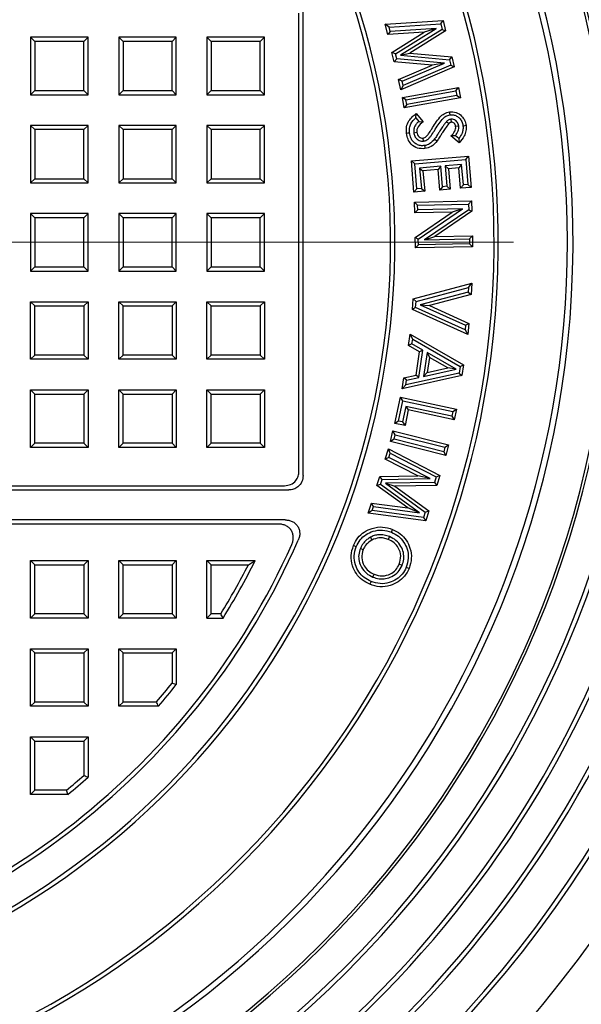
# Model space of a CAD drawing. Units: millimetres. Extents: x 10 to 410, y 10 to 287.
# Drawn here: x 200 to 202, y 98 to 101 of the extents above; entities that cross this region are included whole.
import ezdxf

# ---------------------------------------------------------------- set-up
doc = ezdxf.new("R2010")
doc.units = ezdxf.units.MM
doc.linetypes.add('SLD-Solid', pattern=[0])
doc.linetypes.add('SLD-Thin-Thick-Chain', pattern=[10.16, 6.35, -1.27, 1.27, -1.27])

msp = doc.modelspace()

# ---------------------------------------------------------------- linework, layer by layer
at = {"color": 7, "linetype": 'SLD-Solid', "lineweight": 25}
for p, q in [((201.4545, 99.49), (201.4545, 101.2281)), ((201.4389, 99.5056), (201.4389, 101.2125)), ((201.7604, 101.1714), (201.9761, 101.1854)), ((201.7747, 101.1608), (201.7604, 101.1714)), ((201.7696, 101.133), (201.7604, 101.1714)), ((201.7747, 101.1608), (201.9672, 101.1733)), ((201.7785, 101.145), (201.7747, 101.1608)), ((201.9507, 101.1561), (201.7785, 101.145)), ((201.7986, 101.0614), (201.9507, 101.1561)), ((201.9723, 101.1522), (201.8171, 101.0558)), ((201.9507, 101.1561), (201.9059, 101.1417)), ((201.9672, 101.1733), (201.9761, 101.1854)), ((201.9672, 101.1733), (201.9723, 101.1522)), ((201.9723, 101.1522), (201.9854, 101.1468)), ((201.9761, 101.1854), (201.9854, 101.1468)), ((200.4545, 101.1078), (200.4389, 101.1234)), ((200.6532, 101.1234), (200.4389, 101.1234)), ((200.4389, 101.1234), (200.4389, 100.9091)), ((200.6376, 101.1078), (200.6532, 101.1234)), ((200.6532, 100.9091), (200.6532, 101.1234)), ((200.7831, 101.1078), (200.7675, 101.1234)), ((200.9818, 101.1234), (200.7675, 101.1234)), ((200.7675, 101.1234), (200.7675, 100.9091)), ((200.9662, 101.1078), (200.9818, 101.1234)), ((200.9818, 100.9091), (200.9818, 101.1234)), ((201.1117, 101.1078), (201.0961, 101.1234)), ((201.0961, 101.1234), (201.0961, 100.9091)), ((201.3104, 101.1234), (201.0961, 101.1234)), ((201.2948, 101.1078), (201.3104, 101.1234)), ((201.3104, 100.9091), (201.3104, 101.1234)), ((201.7785, 101.145), (201.7696, 101.133)), ((201.9059, 101.1417), (201.7696, 101.133)), ((201.7855, 101.0668), (201.9059, 101.1417)), ((201.9854, 101.1468), (201.8524, 101.0642)), ((200.6376, 101.1078), (200.4545, 101.1078)), ((200.4545, 101.1078), (200.4545, 100.9247)), ((200.6376, 100.9247), (200.6376, 101.1078)), ((200.9662, 101.1078), (200.7831, 101.1078)), ((200.7831, 101.1078), (200.7831, 100.9247)), ((200.9662, 100.9247), (200.9662, 101.1078)), ((201.1117, 101.1078), (201.1117, 100.9247)), ((201.2948, 101.1078), (201.1117, 101.1078)), ((201.2948, 100.9247), (201.2948, 101.1078)), ((201.7986, 101.0614), (201.7855, 101.0668)), ((201.7938, 101.032), (201.7855, 101.0668)), ((201.8031, 101.0427), (201.7938, 101.032)), ((201.8031, 101.0427), (201.7986, 101.0614)), ((201.9817, 101.0267), (201.8031, 101.0427)), ((201.8171, 101.0558), (201.8524, 101.0642)), ((201.8171, 101.0558), (201.9994, 101.0396)), ((201.8524, 101.0642), (202.0086, 101.0503)), ((201.9994, 101.0396), (202.0086, 101.0503)), ((202.0086, 101.0503), (202.0177, 101.0123)), ((201.9353, 101.0193), (201.7938, 101.032)), ((201.8098, 100.9656), (201.9353, 101.0193)), ((202.0177, 101.0123), (201.8189, 100.9276)), ((201.8232, 100.9589), (201.9817, 101.0267)), ((202.0043, 101.0191), (201.8269, 100.9435)), ((201.9817, 101.0267), (201.9353, 101.0193)), ((201.9994, 101.0396), (202.0043, 101.0191)), ((202.0043, 101.0191), (202.0177, 101.0123)), ((201.8232, 100.9589), (201.8098, 100.9656)), ((201.8189, 100.9276), (201.8098, 100.9656)), ((201.8269, 100.9435), (201.8189, 100.9276)), ((201.8269, 100.9435), (201.8232, 100.9589)), ((201.8242, 100.8992), (202.0334, 100.9365)), ((202.0241, 100.9232), (202.0334, 100.9365)), ((202.0334, 100.9365), (202.0404, 100.8969)), ((200.4545, 100.9247), (200.4389, 100.9091)), ((200.4389, 100.9091), (200.6532, 100.9091)), ((200.4545, 100.9247), (200.6376, 100.9247)), ((200.6376, 100.9247), (200.6532, 100.9091)), ((200.7831, 100.9247), (200.7675, 100.9091)), ((200.7675, 100.9091), (200.9818, 100.9091)), ((200.7831, 100.9247), (200.9662, 100.9247)), ((200.9662, 100.9247), (200.9818, 100.9091)), ((201.1117, 100.9247), (201.0961, 100.9091)), ((201.0961, 100.9091), (201.3104, 100.9091)), ((201.1117, 100.9247), (201.2948, 100.9247)), ((201.2948, 100.9247), (201.3104, 100.9091)), ((201.8375, 100.8899), (201.8242, 100.8992)), ((201.8312, 100.8597), (201.8242, 100.8992)), ((202.0404, 100.8969), (201.8312, 100.8597)), ((201.8375, 100.8899), (202.0241, 100.9232)), ((202.0271, 100.9062), (201.8405, 100.873)), ((202.0241, 100.9232), (202.0271, 100.9062)), ((202.0271, 100.9062), (202.0404, 100.8969)), ((201.8405, 100.873), (201.8312, 100.8597)), ((201.8405, 100.873), (201.8375, 100.8899)), ((201.8742, 100.8229), (201.8762, 100.8388)), ((201.8742, 100.8229), (201.8851, 100.8095)), ((201.8762, 100.8388), (201.9012, 100.8078)), ((202.0018, 100.8343), (202.0001, 100.8456)), ((200.4545, 100.7792), (200.4389, 100.7948)), ((200.6532, 100.7948), (200.4389, 100.7948)), ((200.4389, 100.7948), (200.4389, 100.5805)), ((200.6376, 100.7792), (200.6532, 100.7948)), ((200.6532, 100.5805), (200.6532, 100.7948)), ((200.7831, 100.7792), (200.7675, 100.7948)), ((200.7675, 100.7948), (200.7675, 100.5805)), ((200.9818, 100.7948), (200.7675, 100.7948)), ((200.9662, 100.7792), (200.9818, 100.7948)), ((200.9818, 100.5805), (200.9818, 100.7948)), ((201.1117, 100.7792), (201.0961, 100.7948)), ((201.3104, 100.7948), (201.0961, 100.7948)), ((201.0961, 100.7948), (201.0961, 100.5805)), ((201.2948, 100.7792), (201.3104, 100.7948)), ((201.3104, 100.5805), (201.3104, 100.7948)), ((201.8851, 100.8095), (201.9012, 100.8078)), ((201.989, 100.8095), (201.9971, 100.8014)), ((202.0051, 100.8178), (202.0067, 100.8063)), ((202.0343, 100.7919), (202.0229, 100.7903)), ((200.6376, 100.7792), (200.4545, 100.7792)), ((200.4545, 100.7792), (200.4545, 100.5961)), ((200.6376, 100.5961), (200.6376, 100.7792)), ((200.7831, 100.7792), (200.7831, 100.5961)), ((200.9662, 100.7792), (200.7831, 100.7792)), ((200.9662, 100.5961), (200.9662, 100.7792)), ((201.2948, 100.7792), (201.1117, 100.7792)), ((201.1117, 100.7792), (201.1117, 100.5961)), ((201.2948, 100.5961), (201.2948, 100.7792)), ((201.8666, 100.7675), (201.878, 100.769)), ((202.022, 100.7563), (202.0054, 100.7554)), ((202.0358, 100.7293), (202.0054, 100.7554)), ((202.0344, 100.7456), (202.022, 100.7563)), ((201.9028, 100.7359), (201.9013, 100.7473)), ((202.0344, 100.7456), (202.0358, 100.7293)), ((201.8579, 100.6622), (202.071, 100.6801)), ((202.0605, 100.6677), (202.071, 100.6801)), ((202.071, 100.6801), (202.0808, 100.5638)), ((201.8703, 100.6517), (201.8579, 100.6622)), ((201.8676, 100.5459), (201.8579, 100.6622)), ((201.8703, 100.6517), (202.0605, 100.6677)), ((201.8781, 100.5583), (201.8703, 100.6517)), ((201.9677, 100.6424), (201.8887, 100.6358)), ((201.9677, 100.6424), (201.9572, 100.63)), ((201.974, 100.5663), (201.9677, 100.6424)), ((202.0452, 100.6489), (201.9837, 100.6437)), ((201.9837, 100.6437), (201.9961, 100.6333)), ((201.9837, 100.6437), (201.9901, 100.5677)), ((202.0452, 100.6489), (202.0347, 100.6365)), ((202.0515, 100.5728), (202.0452, 100.6489)), ((202.0605, 100.6677), (202.0684, 100.5742)), ((201.8887, 100.6358), (201.9011, 100.6253)), ((201.8887, 100.6358), (201.8951, 100.5597)), ((201.9572, 100.63), (201.9011, 100.6253)), ((201.9011, 100.6253), (201.9075, 100.5492)), ((201.9635, 100.5539), (201.9572, 100.63)), ((202.0347, 100.6365), (201.9961, 100.6333)), ((201.9961, 100.6333), (202.0025, 100.5572)), ((202.041, 100.5604), (202.0347, 100.6365)), ((200.4545, 100.5961), (200.4389, 100.5805)), ((200.4389, 100.5805), (200.6532, 100.5805)), ((200.4545, 100.5961), (200.6376, 100.5961)), ((200.6376, 100.5961), (200.6532, 100.5805)), ((200.7831, 100.5961), (200.7675, 100.5805)), ((200.7675, 100.5805), (200.9818, 100.5805)), ((200.7831, 100.5961), (200.9662, 100.5961)), ((200.9662, 100.5961), (200.9818, 100.5805)), ((201.1117, 100.5961), (201.0961, 100.5805)), ((201.0961, 100.5805), (201.3104, 100.5805)), ((201.1117, 100.5961), (201.2948, 100.5961)), ((201.2948, 100.5961), (201.3104, 100.5805)), ((201.974, 100.5663), (201.9635, 100.5539)), ((201.9901, 100.5677), (201.974, 100.5663)), ((201.9901, 100.5677), (202.0025, 100.5572)), ((202.0515, 100.5728), (202.041, 100.5604)), ((202.0684, 100.5742), (202.0515, 100.5728)), ((202.0684, 100.5742), (202.0808, 100.5638)), ((201.8781, 100.5583), (201.8676, 100.5459)), ((201.9075, 100.5492), (201.8676, 100.5459)), ((201.8951, 100.5597), (201.8781, 100.5583)), ((201.8951, 100.5597), (201.9075, 100.5492)), ((202.0025, 100.5572), (201.9635, 100.5539)), ((202.0808, 100.5638), (202.041, 100.5604)), ((201.8693, 100.509), (202.0825, 100.5134)), ((201.8811, 100.4977), (201.8693, 100.509)), ((201.8702, 100.4684), (201.8693, 100.509)), ((201.8811, 100.4977), (202.0712, 100.5017)), ((201.8814, 100.4801), (201.8811, 100.4977)), ((202.0712, 100.5017), (202.0825, 100.5134)), ((202.0712, 100.5017), (202.0717, 100.4805)), ((202.0825, 100.5134), (202.0833, 100.4745)), ((200.4545, 100.4506), (200.4389, 100.4662)), ((200.4389, 100.4662), (200.4389, 100.2519)), ((200.6532, 100.4662), (200.4389, 100.4662)), ((200.6376, 100.4506), (200.6532, 100.4662)), ((200.6532, 100.2519), (200.6532, 100.4662)), ((200.7831, 100.4506), (200.7675, 100.4662)), ((200.9818, 100.4662), (200.7675, 100.4662)), ((200.7675, 100.4662), (200.7675, 100.2519)), ((200.9662, 100.4506), (200.9818, 100.4662)), ((200.9818, 100.2519), (200.9818, 100.4662)), ((201.1117, 100.4506), (201.0961, 100.4662)), ((201.0961, 100.4662), (201.0961, 100.2519)), ((201.3104, 100.4662), (201.0961, 100.4662)), ((201.2948, 100.4506), (201.3104, 100.4662)), ((201.3104, 100.2519), (201.3104, 100.4662)), ((201.8814, 100.4801), (201.8702, 100.4684)), ((202.01, 100.4713), (201.8702, 100.4684)), ((201.8721, 100.3771), (202.01, 100.4713)), ((202.0483, 100.4836), (201.8814, 100.4801)), ((201.8837, 100.3711), (202.0483, 100.4836)), ((202.0717, 100.4805), (201.9065, 100.3679)), ((202.0833, 100.4745), (201.9449, 100.3802)), ((202.0483, 100.4836), (202.01, 100.4713)), ((202.0717, 100.4805), (202.0833, 100.4745)), ((200.4545, 100.4506), (200.4545, 100.2675)), ((200.6376, 100.4506), (200.4545, 100.4506)), ((200.6376, 100.2675), (200.6376, 100.4506)), ((200.9662, 100.4506), (200.7831, 100.4506)), ((200.7831, 100.4506), (200.7831, 100.2675)), ((200.9662, 100.2675), (200.9662, 100.4506)), ((201.1117, 100.4506), (201.1117, 100.2675)), ((201.2948, 100.4506), (201.1117, 100.4506)), ((201.2948, 100.2675), (201.2948, 100.4506)), ((201.9449, 100.3802), (202.0852, 100.3831)), ((202.0739, 100.3714), (202.0852, 100.3831)), ((202.0852, 100.3831), (202.086, 100.3425)), ((201.8837, 100.3711), (201.8721, 100.3771)), ((201.8729, 100.3381), (201.8721, 100.3771)), ((201.8841, 100.3498), (201.8729, 100.3381)), ((201.8841, 100.3498), (201.8837, 100.3711)), ((202.0743, 100.3538), (201.8841, 100.3498)), ((201.9065, 100.3679), (201.9449, 100.3802)), ((201.9065, 100.3679), (202.0739, 100.3714)), ((202.0739, 100.3714), (202.0743, 100.3538)), ((202.0743, 100.3538), (202.086, 100.3425)), ((202.086, 100.3425), (201.8729, 100.3381)), ((200.4545, 100.2675), (200.4389, 100.2519)), ((200.4389, 100.2519), (200.6532, 100.2519)), ((200.4545, 100.2675), (200.6376, 100.2675)), ((200.6376, 100.2675), (200.6532, 100.2519)), ((200.7831, 100.2675), (200.7675, 100.2519)), ((200.7675, 100.2519), (200.9818, 100.2519)), ((200.7831, 100.2675), (200.9662, 100.2675)), ((200.9662, 100.2675), (200.9818, 100.2519)), ((201.1117, 100.2675), (201.0961, 100.2519)), ((201.0961, 100.2519), (201.3104, 100.2519)), ((201.1117, 100.2675), (201.2948, 100.2675)), ((201.2948, 100.2675), (201.3104, 100.2519)), ((201.8646, 100.1478), (202.0837, 100.2065)), ((202.071, 100.1912), (202.0837, 100.2065)), ((202.0837, 100.2065), (202.0804, 100.1647)), ((201.8754, 100.1388), (202.071, 100.1912)), ((202.0696, 100.1737), (201.8907, 100.1258)), ((202.0804, 100.1647), (201.9248, 100.1231)), ((202.071, 100.1912), (202.0696, 100.1737)), ((202.0696, 100.1737), (202.0804, 100.1647)), ((200.4545, 100.1221), (200.4389, 100.1377)), ((200.4389, 99.9234), (200.4389, 100.1377)), ((200.4389, 100.1377), (200.6532, 100.1377)), ((200.6376, 100.1221), (200.6532, 100.1377)), ((200.6532, 100.1377), (200.6532, 99.9234)), ((200.7831, 100.1221), (200.7675, 100.1377)), ((200.7675, 100.1377), (200.9818, 100.1377)), ((200.7675, 99.9234), (200.7675, 100.1377)), ((200.9662, 100.1221), (200.9818, 100.1377)), ((200.9818, 100.1377), (200.9818, 99.9234)), ((201.1117, 100.1221), (201.0961, 100.1377)), ((201.0961, 100.1377), (201.3104, 100.1377)), ((201.0961, 99.9234), (201.0961, 100.1377)), ((201.2948, 100.1221), (201.3104, 100.1377)), ((201.3104, 100.1377), (201.3104, 99.9234)), ((201.8615, 100.1086), (201.8646, 100.1478)), ((201.8754, 100.1388), (201.8646, 100.1478)), ((201.8736, 100.1158), (201.8754, 100.1388)), ((201.8907, 100.1258), (202.0598, 100.0497)), ((201.8907, 100.1258), (201.9248, 100.1231)), ((200.4545, 99.939), (200.4545, 100.1221)), ((200.4545, 100.1221), (200.6376, 100.1221)), ((200.6376, 100.1221), (200.6376, 99.939)), ((200.7831, 100.1221), (200.9662, 100.1221)), ((200.7831, 99.939), (200.7831, 100.1221)), ((200.9662, 100.1221), (200.9662, 99.939)), ((201.1117, 100.1221), (201.2948, 100.1221)), ((201.1117, 99.939), (201.1117, 100.1221)), ((201.2948, 100.1221), (201.2948, 99.939)), ((201.8736, 100.1158), (201.8615, 100.1086)), ((202.0686, 100.0151), (201.8615, 100.1086)), ((202.0585, 100.0323), (201.8736, 100.1158)), ((201.9248, 100.1231), (202.0719, 100.0568)), ((202.0598, 100.0497), (202.0719, 100.0568)), ((202.0719, 100.0568), (202.0686, 100.0151)), ((201.8475, 99.9745), (201.8538, 100.0162)), ((201.8627, 99.998), (201.8538, 100.0162)), ((201.8538, 100.0162), (202.0527, 99.9029)), ((202.0598, 100.0497), (202.0585, 100.0323)), ((202.0585, 100.0323), (202.0686, 100.0151)), ((201.86, 99.9805), (201.8475, 99.9745)), ((201.86, 99.9805), (201.8627, 99.998)), ((201.9009, 99.9567), (201.86, 99.9805)), ((201.8627, 99.998), (202.0401, 99.8968)), ((201.8884, 99.9507), (201.8475, 99.9745)), ((201.8754, 99.8646), (201.8884, 99.9507)), ((201.8855, 99.855), (201.9009, 99.9567)), ((201.9009, 99.9567), (201.8884, 99.9507)), ((201.9165, 99.9481), (201.903, 99.8589)), ((201.9165, 99.9481), (201.9253, 99.9298)), ((202.0251, 99.8859), (201.9165, 99.9481)), ((200.4545, 99.939), (200.4389, 99.9234)), ((200.6532, 99.9234), (200.4389, 99.9234)), ((200.6376, 99.939), (200.4545, 99.939)), ((200.6376, 99.939), (200.6532, 99.9234)), ((200.7831, 99.939), (200.7675, 99.9234)), ((200.9818, 99.9234), (200.7675, 99.9234)), ((200.9662, 99.939), (200.7831, 99.939)), ((200.9662, 99.939), (200.9818, 99.9234)), ((201.1117, 99.939), (201.0961, 99.9234)), ((201.3104, 99.9234), (201.0961, 99.9234)), ((201.2948, 99.939), (201.1117, 99.939)), ((201.2948, 99.939), (201.3104, 99.9234)), ((201.9253, 99.9298), (201.9168, 99.8737)), ((201.9936, 99.8907), (201.9253, 99.9298)), ((202.0363, 99.8717), (201.8369, 99.8277)), ((201.903, 99.8589), (202.0251, 99.8859)), ((201.903, 99.8589), (201.9168, 99.8737)), ((201.9168, 99.8737), (201.9936, 99.8907)), ((202.0251, 99.8859), (201.9936, 99.8907)), ((202.0401, 99.8968), (202.0363, 99.8717)), ((202.0363, 99.8717), (202.0465, 99.8622)), ((202.0401, 99.8968), (202.0527, 99.9029)), ((202.0527, 99.9029), (202.0465, 99.8622)), ((202.0465, 99.8622), (201.823, 99.8128)), ((201.823, 99.8128), (201.8294, 99.8546)), ((201.8294, 99.8546), (201.8754, 99.8646)), ((201.8396, 99.8451), (201.8294, 99.8546)), ((201.8369, 99.8277), (201.8396, 99.8451)), ((201.8396, 99.8451), (201.8855, 99.855)), ((201.8855, 99.855), (201.8754, 99.8646)), ((200.4545, 99.7935), (200.4389, 99.8091)), ((200.4389, 99.5948), (200.4389, 99.8091)), ((200.4389, 99.8091), (200.6532, 99.8091)), ((200.6376, 99.7935), (200.6532, 99.8091)), ((200.6532, 99.8091), (200.6532, 99.5948)), ((200.7831, 99.7935), (200.7675, 99.8091)), ((200.7675, 99.8091), (200.9818, 99.8091)), ((200.7675, 99.5948), (200.7675, 99.8091)), ((200.9662, 99.7935), (200.9818, 99.8091)), ((200.9818, 99.8091), (200.9818, 99.5948)), ((201.1117, 99.7935), (201.0961, 99.8091)), ((201.0961, 99.5948), (201.0961, 99.8091)), ((201.0961, 99.8091), (201.3104, 99.8091)), ((201.2948, 99.7935), (201.3104, 99.8091)), ((201.3104, 99.8091), (201.3104, 99.5948)), ((201.8369, 99.8277), (201.823, 99.8128)), ((200.4545, 99.6104), (200.4545, 99.7935)), ((200.4545, 99.7935), (200.6376, 99.7935)), ((200.6376, 99.7935), (200.6376, 99.6104)), ((200.7831, 99.6104), (200.7831, 99.7935)), ((200.7831, 99.7935), (200.9662, 99.7935)), ((200.9662, 99.7935), (200.9662, 99.6104)), ((201.1117, 99.6104), (201.1117, 99.7935)), ((201.1117, 99.7935), (201.2948, 99.7935)), ((201.2948, 99.7935), (201.2948, 99.6104)), ((201.7962, 99.6843), (201.8169, 99.7821)), ((201.8098, 99.6931), (201.8258, 99.7685)), ((201.8258, 99.7685), (201.8169, 99.7821)), ((201.8169, 99.7821), (202.0261, 99.7377)), ((201.8258, 99.7685), (202.0125, 99.7288)), ((201.8376, 99.7478), (201.8253, 99.6898)), ((201.8464, 99.7342), (201.8341, 99.6762)), ((201.8376, 99.7478), (201.8464, 99.7342)), ((202.0088, 99.7115), (201.8376, 99.7478)), ((202.0177, 99.6979), (201.8464, 99.7342)), ((202.0125, 99.7288), (202.0088, 99.7115)), ((202.0125, 99.7288), (202.0261, 99.7377)), ((202.0261, 99.7377), (202.0177, 99.6979)), ((201.8098, 99.6931), (201.7962, 99.6843)), ((201.8341, 99.6762), (201.7962, 99.6843)), ((201.8253, 99.6898), (201.8098, 99.6931)), ((201.8253, 99.6898), (201.8341, 99.6762)), ((202.0088, 99.7115), (202.0177, 99.6979)), ((201.7795, 99.617), (201.7893, 99.6562)), ((201.7977, 99.6422), (201.7893, 99.6562)), ((201.7893, 99.6562), (201.9965, 99.6041)), ((200.4545, 99.6104), (200.4389, 99.5948)), ((200.6376, 99.6104), (200.4545, 99.6104)), ((200.6376, 99.6104), (200.6532, 99.5948)), ((200.7831, 99.6104), (200.7675, 99.5948)), ((200.9662, 99.6104), (200.7831, 99.6104)), ((200.9662, 99.6104), (200.9818, 99.5948)), ((201.1117, 99.6104), (201.0961, 99.5948)), ((201.2948, 99.6104), (201.1117, 99.6104)), ((201.2948, 99.6104), (201.3104, 99.5948)), ((201.7934, 99.6254), (201.7795, 99.617)), ((201.9867, 99.565), (201.7795, 99.617)), ((201.7934, 99.6254), (201.7977, 99.6422)), ((201.9784, 99.5789), (201.7934, 99.6254)), ((201.7977, 99.6422), (201.9826, 99.5958)), ((200.6532, 99.5948), (200.4389, 99.5948)), ((200.9818, 99.5948), (200.7675, 99.5948)), ((201.3104, 99.5948), (201.0961, 99.5948)), ((201.7603, 99.5516), (201.7721, 99.5893)), ((201.779, 99.5729), (201.7721, 99.5893)), ((201.7721, 99.5893), (201.9644, 99.4905)), ((201.9826, 99.5958), (201.9784, 99.5789)), ((201.9784, 99.5789), (201.9867, 99.565)), ((201.9826, 99.5958), (201.9965, 99.6041)), ((201.9965, 99.6041), (201.9867, 99.565)), ((201.7741, 99.5574), (201.7603, 99.5516)), ((201.8817, 99.4892), (201.7603, 99.5516)), ((201.7741, 99.5574), (201.779, 99.5729)), ((201.9275, 99.4785), (201.7741, 99.5574)), ((201.779, 99.5729), (201.9505, 99.4847)), ((201.7293, 99.4525), (201.7399, 99.4867)), ((201.7399, 99.4867), (201.8817, 99.4892)), ((201.7484, 99.4753), (201.7399, 99.4867)), ((201.7427, 99.457), (201.7484, 99.4753)), ((201.7484, 99.4753), (201.9275, 99.4785)), ((201.944, 99.464), (201.7614, 99.4611)), ((201.9275, 99.4785), (201.8817, 99.4892)), ((201.9505, 99.4847), (201.944, 99.464)), ((201.944, 99.464), (201.9525, 99.4527)), ((201.9505, 99.4847), (201.9644, 99.4905)), ((201.9644, 99.4905), (201.9525, 99.4527)), ((196.4056, 99.4363), (201.4008, 99.4363)), ((196.4212, 99.4519), (201.3852, 99.4519)), ((201.7427, 99.457), (201.7293, 99.4525)), ((201.8441, 99.3691), (201.7293, 99.4525)), ((201.8877, 99.3516), (201.7427, 99.457)), ((201.7614, 99.4611), (201.9094, 99.3536)), ((201.7614, 99.4611), (201.796, 99.4501)), ((201.9525, 99.4527), (201.796, 99.4501)), ((201.796, 99.4501), (201.9229, 99.358)), ((201.6972, 99.3502), (201.7089, 99.3875)), ((201.7122, 99.3597), (201.6972, 99.3502)), ((201.7169, 99.3748), (201.7089, 99.3875)), ((201.7089, 99.3875), (201.8441, 99.3691)), ((201.7122, 99.3597), (201.7169, 99.3748)), ((201.9031, 99.3334), (201.7122, 99.3597)), ((201.7169, 99.3748), (201.8877, 99.3516)), ((201.8877, 99.3516), (201.8441, 99.3691)), ((201.9094, 99.3536), (201.9031, 99.3334)), ((201.9094, 99.3536), (201.9229, 99.358)), ((201.9229, 99.358), (201.9112, 99.3207)), ((201.3873, 99.3247), (196.4192, 99.3247)), ((201.9112, 99.3207), (201.6972, 99.3502)), ((201.9031, 99.3334), (201.9112, 99.3207)), ((201.3633, 99.3091), (196.4432, 99.3091)), ((201.705, 99.2598), (201.7104, 99.2497)), ((201.7762, 99.2625), (201.7719, 99.2518)), ((201.6677, 99.2183), (201.6783, 99.214)), ((200.4545, 99.1578), (200.4389, 99.1734)), ((200.4389, 99.1734), (200.6532, 99.1734)), ((200.4389, 98.9591), (200.4389, 99.1734)), ((200.6376, 99.1578), (200.6532, 99.1734)), ((200.6532, 99.1734), (200.6532, 98.9591)), ((200.7831, 99.1578), (200.7675, 99.1734)), ((200.7675, 98.9591), (200.7675, 99.1734)), ((200.7675, 99.1734), (200.9818, 99.1734)), ((200.9662, 99.1578), (200.9818, 99.1734)), ((200.9818, 99.1734), (200.9818, 98.9591)), ((201.1117, 99.1578), (201.0961, 99.1734)), ((201.0961, 99.1734), (201.2761, 99.1734)), ((201.0961, 98.9591), (201.0961, 99.1734)), ((200.4545, 99.1578), (200.6376, 99.1578)), ((200.4545, 98.9747), (200.4545, 99.1578)), ((200.6376, 99.1578), (200.6376, 98.9747)), ((200.7831, 98.9747), (200.7831, 99.1578)), ((200.7831, 99.1578), (200.9662, 99.1578)), ((200.9662, 99.1578), (200.9662, 98.9747)), ((201.1117, 99.1578), (201.2507, 99.1578)), ((201.1117, 98.9747), (201.1117, 99.1578)), ((201.8233, 99.1549), (201.8127, 99.1593)), ((201.7144, 99.1115), (201.7188, 99.1221)), ((201.7074, 99.0953), (201.703, 99.0847)), ((200.4545, 98.9747), (200.4389, 98.9591)), ((200.6532, 98.9591), (200.4389, 98.9591)), ((200.6376, 98.9747), (200.4545, 98.9747)), ((200.6376, 98.9747), (200.6532, 98.9591)), ((200.7831, 98.9747), (200.7675, 98.9591)), ((200.9818, 98.9591), (200.7675, 98.9591)), ((200.9662, 98.9747), (200.7831, 98.9747)), ((200.9662, 98.9747), (200.9818, 98.9591)), ((201.1117, 98.9747), (201.0961, 98.9591)), ((201.0961, 98.9591), (201.1563, 98.9591)), ((201.1476, 98.9747), (201.1117, 98.9747)), ((200.4545, 98.8292), (200.4389, 98.8448)), ((200.4389, 98.8448), (200.6532, 98.8448)), ((200.4389, 98.6305), (200.4389, 98.8448)), ((200.6376, 98.8292), (200.6532, 98.8448)), ((200.6532, 98.8448), (200.6532, 98.6305)), ((200.7831, 98.8292), (200.7675, 98.8448)), ((200.7675, 98.8448), (200.9818, 98.8448)), ((200.7675, 98.6305), (200.7675, 98.8448)), ((200.9662, 98.8292), (200.9818, 98.8448)), ((200.9818, 98.8448), (200.9818, 98.7111)), ((200.4545, 98.6461), (200.4545, 98.8292)), ((200.4545, 98.8292), (200.6376, 98.8292)), ((200.6376, 98.8292), (200.6376, 98.6461)), ((200.7831, 98.8292), (200.9662, 98.8292)), ((200.7831, 98.6461), (200.7831, 98.8292)), ((200.9662, 98.8292), (200.9662, 98.7165)), ((200.4545, 98.6461), (200.4389, 98.6305)), ((200.6532, 98.6305), (200.4389, 98.6305)), ((200.6376, 98.6461), (200.4545, 98.6461)), ((200.6376, 98.6461), (200.6532, 98.6305)), ((200.7831, 98.6461), (200.7675, 98.6305)), ((200.9153, 98.6305), (200.7675, 98.6305)), ((200.9081, 98.6461), (200.7831, 98.6461)), ((200.4545, 98.5006), (200.4389, 98.5162)), ((200.4389, 98.5162), (200.6532, 98.5162)), ((200.4389, 98.3019), (200.4389, 98.5162)), ((200.6376, 98.5006), (200.6532, 98.5162)), ((200.6532, 98.5162), (200.6532, 98.3656)), ((200.4545, 98.5006), (200.6376, 98.5006)), ((200.4545, 98.3175), (200.4545, 98.5006)), ((200.6376, 98.5006), (200.6376, 98.3727)), ((200.4545, 98.3175), (200.4389, 98.3019)), ((200.5779, 98.3019), (200.4389, 98.3019)), ((200.5724, 98.3175), (200.4545, 98.3175))]:
    msp.add_line(p, q, dxfattribs=at)
at = {"color": 7, "linetype": 'SLD-Thin-Thick-Chain', "lineweight": 18}
msp.add_line((222.5588, 100.3591), (62.308, 100.3591), dxfattribs=at)
at = {"color": 7, "linetype": 'SLD-Solid', "lineweight": 25, "flags": 128}
for points in [[(202.0501, 100.7935), (202.0565, 100.7943), (202.0615, 100.795)], [(201.8511, 100.7662), (201.8447, 100.7653), (201.8397, 100.7646)], [(201.9068, 100.7194), (201.9077, 100.7131), (201.9084, 100.708)], [(201.9445, 100.7441), (201.9496, 100.7402), (201.9536, 100.7371)], [(201.7838, 99.2787), (201.7862, 99.2847), (201.7881, 99.2893)], [(201.6526, 99.2246), (201.6466, 99.227), (201.6419, 99.2289)], [(201.8387, 99.1482), (201.8447, 99.1457), (201.8493, 99.1437)], [(200.9662, 98.7165), (200.9749, 98.7135), (200.9818, 98.7111)]]:
    msp.add_lwpolyline(points, dxfattribs=at)
at = {"color": 7, "linetype": 'SLD-Solid', "lineweight": 25}
for radius in [6.3571, 4.9143, 4.7]:
    msp.add_circle((198.9032, 100.3591), radius, dxfattribs=at)
for radius, start, end in [(4.4643, 270, 90), (4.2818, 270, 90), (4.2653, 270, 90), (3.8412, 270, 90), (3.8247, 270, 90), (3.7104, 270, 90), (3.7, 270, 90), (4.1269, 294.8556, 60), (4.1104, 295, 59.855), (3.5357, 290.5473, 249.4527), (3.5571, 270, 83.7062), (3.9796, 294.8503, 60), (3.9961, 295, 59.8509), (3.2786, 277.3621, 262.6379), (3.263, 277.6738, 262.3262), (2.8929, 279.5609, 260.4391), (2.8773, 279.3031, 260.6969), (2.7656, 280.0621, 336.3449), (2.75, 280.4578, 335.8368), (2.6526, 328.1445, 333.4489), (2.637, 328.3327, 332.8993), (2.637, 319.4897, 321.4726), (2.6526, 319.3342, 321.5905), (2.637, 309.2689, 311.1255), (2.6526, 309.1485, 311.2788)]:
    msp.add_arc((198.9032, 100.3591), radius, start, end, dxfattribs=at)
for points, knots in [([(201.8397, 100.7646), (201.8392, 100.7728), (201.8382, 100.7892), (201.8471, 100.811), (201.8607, 100.8272), (201.871, 100.8349), (201.8762, 100.8388)], [0, 0, 0, 0, 0.2798239, 0.5591804, 0.7794668, 1, 1, 1, 1]), ([(201.8511, 100.7662), (201.8507, 100.7723), (201.8498, 100.7842), (201.8562, 100.8053), (201.8673, 100.8162), (201.8742, 100.8229)], [0, 0, 0, 0, 0.284082, 0.555398, 1, 1, 1, 1]), ([(201.9336, 100.781), (201.943, 100.7962), (201.9559, 100.8174), (201.9796, 100.8399), (201.9933, 100.8437), (202.0001, 100.8456)], [0, 0, 0, 0, 0.560909, 0.78073, 1, 1, 1, 1]), ([(201.9434, 100.775), (201.9523, 100.7896), (201.9643, 100.8092), (201.9852, 100.8296), (201.9964, 100.8327), (202.0018, 100.8343)], [0, 0, 0, 0, 0.600822, 0.80517, 1, 1, 1, 1]), ([(202.0001, 100.8456), (202.0085, 100.8456), (202.0252, 100.8456), (202.0448, 100.8316), (202.0574, 100.8142), (202.0601, 100.8014), (202.0615, 100.795)], [0, 0, 0, 0, 0.279038, 0.55885, 0.779288, 1, 1, 1, 1]), ([(202.0018, 100.8343), (202.0061, 100.8345), (202.0147, 100.8349), (202.027, 100.8299), (202.0379, 100.8215), (202.0468, 100.8091), (202.049, 100.7988), (202.0501, 100.7935)], [0, 0, 0, 0, 0.184338, 0.364313, 0.552477, 0.770316, 1, 1, 1, 1]), ([(201.8851, 100.8095), (201.8822, 100.8065), (201.8761, 100.8005), (201.8696, 100.7899), (201.866, 100.7785), (201.8664, 100.771), (201.8666, 100.7675)], [0, 0, 0, 0, 0.25908, 0.53571, 0.775211, 1, 1, 1, 1]), ([(201.9012, 100.8078), (201.8943, 100.8021), (201.8847, 100.7942), (201.8777, 100.7795), (201.8779, 100.7725), (201.878, 100.769)], [0, 0, 0, 0, 0.559471, 0.7798426, 1, 1, 1, 1]), ([(201.989, 100.8095), (201.9863, 100.8062), (201.981, 100.7998), (201.973, 100.7879), (201.9676, 100.7795), (201.9643, 100.7743)], [0, 0, 0, 0, 0.302468, 0.575189, 1, 1, 1, 1]), ([(201.9971, 100.8014), (201.9925, 100.7954), (201.9844, 100.7847), (201.9772, 100.7732), (201.974, 100.7682)], [0, 0, 0, 0, 0.559765, 1, 1, 1, 1]), ([(202.0051, 100.8178), (202.0032, 100.8174), (201.9997, 100.8166), (201.9951, 100.8144), (201.9917, 100.812), (201.9898, 100.8102), (201.989, 100.8095)], [0, 0, 0, 0, 0.314468, 0.58285, 0.826049, 1, 1, 1, 1]), ([(202.0067, 100.8063), (202.0054, 100.8061), (202.0034, 100.8057), (202.0009, 100.8044), (201.9989, 100.803), (201.9977, 100.8019), (201.9971, 100.8014)], [0, 0, 0, 0, 0.3397827, 0.5598702, 0.7799454, 1, 1, 1, 1]), ([(202.0343, 100.7919), (202.0339, 100.7939), (202.033, 100.7986), (202.0298, 100.8055), (202.0248, 100.8113), (202.0187, 100.8156), (202.012, 100.8181), (202.0072, 100.8179), (202.0051, 100.8178)], [0, 0, 0, 0, 0.144588, 0.33306, 0.521458, 0.668158, 0.855401, 1, 1, 1, 1]), ([(202.0054, 100.7554), (202.0107, 100.7609), (202.018, 100.7686), (202.0232, 100.7813), (202.023, 100.7873), (202.0229, 100.7903)], [0, 0, 0, 0, 0.559705, 0.780037, 1, 1, 1, 1]), ([(202.0229, 100.7903), (202.0224, 100.7926), (202.0215, 100.7973), (202.0174, 100.8026), (202.0123, 100.8062), (202.0085, 100.8063), (202.0067, 100.8063)], [0, 0, 0, 0, 0.280651, 0.560502, 0.780872, 1, 1, 1, 1]), ([(202.022, 100.7563), (202.026, 100.762), (202.0318, 100.7702), (202.0349, 100.7829), (202.0345, 100.7889), (202.0343, 100.7919)], [0, 0, 0, 0, 0.5345656, 0.7722906, 1, 1, 1, 1]), ([(202.0501, 100.7935), (202.0504, 100.7887), (202.0509, 100.7793), (202.0463, 100.7623), (202.039, 100.752), (202.0344, 100.7456)], [0, 0, 0, 0, 0.2768195, 0.545608, 1, 1, 1, 1]), ([(202.0615, 100.795), (202.0618, 100.7881), (202.0624, 100.7745), (202.0539, 100.7511), (202.0426, 100.7376), (202.0358, 100.7293)], [0, 0, 0, 0, 0.279902, 0.559713, 1, 1, 1, 1]), ([(201.9084, 100.708), (201.899, 100.7078), (201.8801, 100.7074), (201.8576, 100.7227), (201.844, 100.7429), (201.8412, 100.7574), (201.8397, 100.7646)], [0, 0, 0, 0, 0.279467, 0.558773, 0.779145, 1, 1, 1, 1]), ([(201.9068, 100.7194), (201.9017, 100.7191), (201.8916, 100.7184), (201.8771, 100.7235), (201.8644, 100.7332), (201.8547, 100.7479), (201.8523, 100.76), (201.8511, 100.7662)], [0, 0, 0, 0, 0.188292, 0.368189, 0.551163, 0.768589, 1, 1, 1, 1]), ([(201.8666, 100.7675), (201.8676, 100.763), (201.8697, 100.7538), (201.8777, 100.744), (201.8866, 100.7381), (201.8946, 100.7355), (201.9002, 100.7358), (201.9028, 100.7359)], [0, 0, 0, 0, 0.253411, 0.533006, 0.685339, 0.854633, 1, 1, 1, 1]), ([(201.878, 100.769), (201.8787, 100.7657), (201.8802, 100.7593), (201.8861, 100.752), (201.8935, 100.7473), (201.8987, 100.7473), (201.9013, 100.7473)], [0, 0, 0, 0, 0.280354, 0.560269, 0.78049, 1, 1, 1, 1]), ([(201.9013, 100.7473), (201.9056, 100.7489), (201.9141, 100.752), (201.9237, 100.7654), (201.9299, 100.7751), (201.9336, 100.781)], [0, 0, 0, 0, 0.277642, 0.558212, 1, 1, 1, 1]), ([(201.9028, 100.7359), (201.907, 100.7371), (201.9153, 100.7393), (201.9245, 100.7474), (201.9337, 100.7593), (201.9395, 100.7686), (201.9434, 100.775)], [0, 0, 0, 0, 0.223483, 0.436189, 0.616814, 1, 1, 1, 1]), ([(201.9643, 100.7743), (201.9621, 100.7708), (201.9584, 100.765), (201.9532, 100.757), (201.9489, 100.7503), (201.946, 100.7461), (201.9445, 100.7441)], [0, 0, 0, 0, 0.345303, 0.57297, 0.793475, 1, 1, 1, 1]), ([(201.974, 100.7682), (201.9718, 100.7646), (201.9681, 100.7587), (201.9628, 100.7506), (201.9584, 100.7437), (201.9552, 100.7393), (201.9536, 100.7371)], [0, 0, 0, 0, 0.34002, 0.560033, 0.780039, 1, 1, 1, 1]), ([(201.9445, 100.7441), (201.9387, 100.7373), (201.9309, 100.7279), (201.9167, 100.7213), (201.9102, 100.72), (201.9068, 100.7194)], [0, 0, 0, 0, 0.570426, 0.779278, 1, 1, 1, 1]), ([(201.9536, 100.7371), (201.9468, 100.729), (201.9346, 100.7145), (201.9164, 100.71), (201.9084, 100.708)], [0, 0, 0, 0, 0.560173, 1, 1, 1, 1]), ([(201.3852, 99.4519), (201.393, 99.4528), (201.4089, 99.4546), (201.4271, 99.469), (201.4373, 99.4872), (201.4384, 99.4996), (201.4389, 99.5056)], [0, 0, 0, 0, 0.275324, 0.560662, 0.784434, 1, 1, 1, 1]), ([(201.4545, 99.49), (201.4537, 99.4822), (201.4519, 99.4664), (201.4375, 99.4482), (201.4193, 99.438), (201.4069, 99.4369), (201.4008, 99.4363)], [0, 0, 0, 0, 0.275324, 0.560662, 0.784434, 1, 1, 1, 1]), ([(201.3873, 99.3247), (201.3918, 99.3244), (201.4008, 99.3239), (201.4138, 99.3195), (201.4252, 99.3121), (201.4343, 99.3019), (201.4401, 99.2894), (201.4423, 99.2759), (201.4412, 99.2622), (201.438, 99.2537), (201.4365, 99.2494)], [0, 0, 0, 0, 0.124836, 0.249906, 0.374323, 0.498937, 0.624071, 0.749349, 0.874688, 1, 1, 1, 1]), ([(201.4123, 99.2334), (201.4139, 99.2377), (201.4171, 99.2462), (201.4184, 99.2599), (201.4164, 99.2734), (201.4106, 99.2859), (201.4016, 99.2963), (201.39, 99.3038), (201.377, 99.3083), (201.3678, 99.3088), (201.3633, 99.3091)], [0, 0, 0, 0, 0.124841, 0.249911, 0.374341, 0.498945, 0.62408, 0.749368, 0.874726, 1, 1, 1, 1]), ([(201.6419, 99.2289), (201.6468, 99.2388), (201.6566, 99.2586), (201.6817, 99.281), (201.7135, 99.2953), (201.7509, 99.301), (201.7757, 99.2932), (201.7881, 99.2893)], [0, 0, 0, 0, 0.186858, 0.37349, 0.560315, 0.780126, 1, 1, 1, 1]), ([(201.6526, 99.2246), (201.657, 99.2336), (201.6657, 99.2513), (201.6882, 99.2713), (201.7167, 99.2841), (201.7503, 99.2893), (201.7726, 99.2822), (201.7838, 99.2787)], [0, 0, 0, 0, 0.18902, 0.37284, 0.559815, 0.778852, 1, 1, 1, 1]), ([(201.7881, 99.2893), (201.7979, 99.2844), (201.8175, 99.2745), (201.8398, 99.2496), (201.855, 99.2182), (201.8605, 99.1809), (201.853, 99.1561), (201.8493, 99.1437)], [0, 0, 0, 0, 0.186815, 0.373589, 0.560328, 0.780214, 1, 1, 1, 1]), ([(201.705, 99.2598), (201.7005, 99.2571), (201.6914, 99.2516), (201.6809, 99.2409), (201.6729, 99.2297), (201.6694, 99.2221), (201.6677, 99.2183)], [0, 0, 0, 0, 0.275519, 0.560363, 0.783105, 1, 1, 1, 1]), ([(201.7104, 99.2497), (201.7027, 99.2445), (201.6889, 99.2353), (201.6815, 99.2205), (201.6783, 99.214)], [0, 0, 0, 0, 0.559372, 1, 1, 1, 1]), ([(201.7762, 99.2625), (201.7699, 99.2647), (201.7569, 99.2693), (201.7374, 99.2701), (201.7197, 99.2668), (201.7098, 99.2621), (201.705, 99.2598)], [0, 0, 0, 0, 0.273124, 0.557855, 0.783895, 1, 1, 1, 1]), ([(201.7719, 99.2518), (201.7663, 99.2538), (201.7551, 99.2577), (201.7334, 99.2591), (201.7192, 99.2533), (201.7104, 99.2497)], [0, 0, 0, 0, 0.2807037, 0.5611753, 1, 1, 1, 1]), ([(201.8127, 99.1593), (201.8156, 99.1696), (201.8214, 99.1901), (201.8116, 99.2192), (201.7943, 99.2407), (201.7794, 99.2481), (201.7719, 99.2518)], [0, 0, 0, 0, 0.279505, 0.559059, 0.779312, 1, 1, 1, 1]), ([(201.8233, 99.1549), (201.8258, 99.1626), (201.831, 99.1783), (201.8292, 99.2034), (201.8196, 99.2279), (201.8019, 99.2497), (201.7847, 99.2582), (201.7762, 99.2625)], [0, 0, 0, 0, 0.185103, 0.375591, 0.562485, 0.785264, 1, 1, 1, 1]), ([(201.7838, 99.2787), (201.7927, 99.2742), (201.8102, 99.2654), (201.8302, 99.2429), (201.8438, 99.2149), (201.8488, 99.1815), (201.8421, 99.1593), (201.8387, 99.1482)], [0, 0, 0, 0, 0.18814, 0.374377, 0.560631, 0.779696, 1, 1, 1, 1]), ([(201.703, 99.0847), (201.6932, 99.0895), (201.6737, 99.0992), (201.6514, 99.1239), (201.6364, 99.155), (201.6304, 99.1921), (201.6381, 99.2166), (201.6419, 99.2289)], [0, 0, 0, 0, 0.186857, 0.373562, 0.560423, 0.780159, 1, 1, 1, 1]), ([(201.7074, 99.0953), (201.6985, 99.0997), (201.6809, 99.1083), (201.661, 99.1305), (201.6476, 99.1583), (201.6422, 99.1915), (201.6491, 99.2135), (201.6526, 99.2246)], [0, 0, 0, 0, 0.1890039, 0.3739901, 0.5611939, 0.7791545, 1, 1, 1, 1]), ([(201.6677, 99.2183), (201.6652, 99.2106), (201.6601, 99.1951), (201.6623, 99.1703), (201.6718, 99.1462), (201.689, 99.1244), (201.706, 99.1158), (201.7144, 99.1115)], [0, 0, 0, 0, 0.18554, 0.375736, 0.561763, 0.783214, 1, 1, 1, 1]), ([(201.6783, 99.214), (201.6755, 99.2038), (201.6699, 99.1834), (201.6798, 99.1548), (201.6967, 99.1333), (201.7114, 99.1258), (201.7188, 99.1221)], [0, 0, 0, 0, 0.279356, 0.55909, 0.779416, 1, 1, 1, 1]), ([(201.2507, 99.1578), (201.2555, 99.1607), (201.264, 99.1659), (201.2724, 99.1711), (201.2761, 99.1734)], [0, 0, 0, 0, 0.56, 1, 1, 1, 1]), ([(201.8493, 99.1437), (201.8444, 99.1339), (201.8345, 99.1143), (201.8089, 99.0927), (201.7773, 99.0782), (201.74, 99.0729), (201.7153, 99.0807), (201.703, 99.0847)], [0, 0, 0, 0, 0.1867648, 0.3734414, 0.5603403, 0.7800961, 1, 1, 1, 1]), ([(201.8387, 99.1482), (201.8343, 99.1393), (201.8254, 99.1218), (201.8025, 99.1024), (201.7742, 99.0895), (201.7407, 99.0846), (201.7185, 99.0917), (201.7074, 99.0953)], [0, 0, 0, 0, 0.187836, 0.372236, 0.559991, 0.778141, 1, 1, 1, 1]), ([(201.7144, 99.1115), (201.722, 99.1089), (201.7374, 99.1038), (201.7621, 99.1047), (201.7868, 99.113), (201.8099, 99.1293), (201.8189, 99.1464), (201.8233, 99.1549)], [0, 0, 0, 0, 0.183199, 0.371864, 0.558348, 0.781582, 1, 1, 1, 1]), ([(201.7188, 99.1221), (201.729, 99.1191), (201.7493, 99.1131), (201.7785, 99.1214), (201.8011, 99.1372), (201.8088, 99.1519), (201.8127, 99.1593)], [0, 0, 0, 0, 0.279751, 0.559453, 0.779688, 1, 1, 1, 1]), ([(201.1563, 98.9591), (201.1547, 98.962), (201.1518, 98.9672), (201.1489, 98.9724), (201.1476, 98.9747)], [0, 0, 0, 0, 0.56, 1, 1, 1, 1]), ([(200.9153, 98.6305), (200.914, 98.6334), (200.9116, 98.6386), (200.9092, 98.6438), (200.9081, 98.6461)], [0, 0, 0, 0, 0.56, 1, 1, 1, 1]), ([(200.6376, 98.3727), (200.6405, 98.3714), (200.6457, 98.369), (200.6509, 98.3667), (200.6532, 98.3656)], [0, 0, 0, 0, 0.56, 1, 1, 1, 1]), ([(200.5779, 98.3019), (200.5769, 98.3049), (200.575, 98.3101), (200.5732, 98.3153), (200.5724, 98.3175)], [0, 0, 0, 0, 0.56, 1, 1, 1, 1])]:
    msp.add_open_spline(points, degree=3, knots=knots, dxfattribs=at)

doc.saveas('drawing.dxf')
